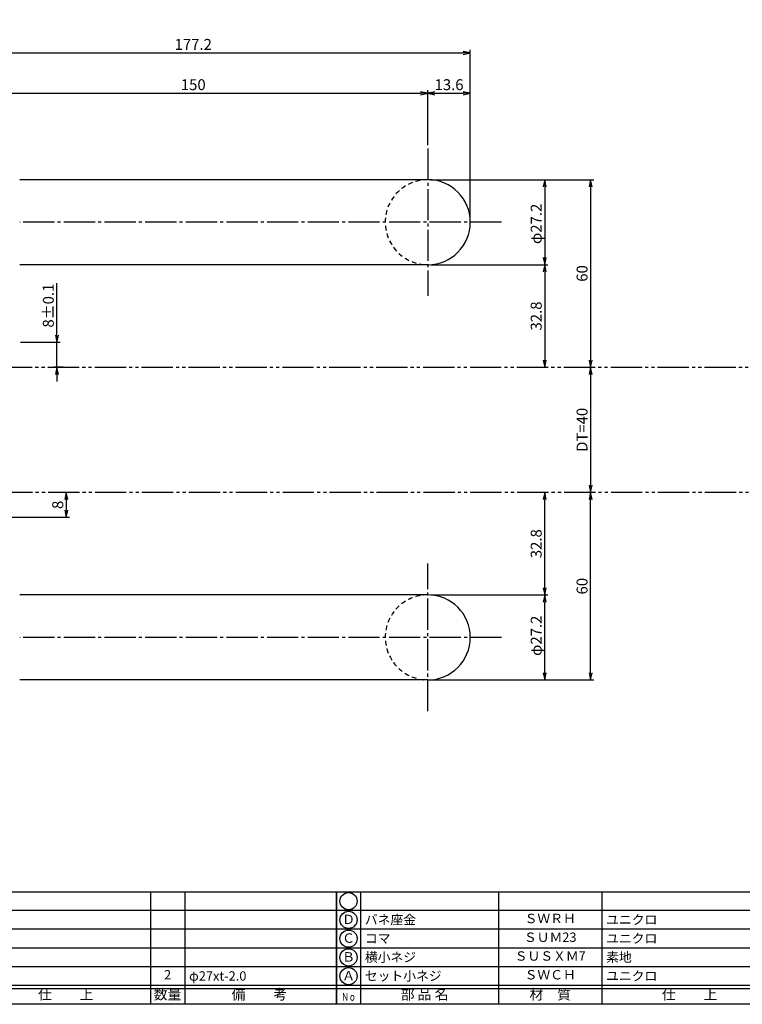
# Model space of a CAD drawing. Units: inches. Extents: x 1058 to 1865, y 290 to 850.
# Drawn here: x 1185 to 1416, y 290 to 605 of the extents above; entities that cross this region are included whole.
import ezdxf
from ezdxf.enums import TextEntityAlignment as Align

# ---------------------------------------------------------------- set-up
doc = ezdxf.new("R2010")
doc.units = ezdxf.units.IN
doc.header["$MEASUREMENT"] = 0
for name, pattern in [('CENS', [13, 10, -1, 1, -1]), ('HIDS', [2.5, 1.5, -1]), ('PHAS', [15, 10, -1, 1, -1, 1, -1])]:
    doc.linetypes.add(name, pattern=pattern)
for name, color, linetype in [('02-実線-1', 7, 'Continuous'), ('04-破線-1', 5, 'HIDS'), ('06-中心線', 1, 'CENS'), ('07-2点鎖線', 2, 'PHAS'), ('10-寸法', 3, 'Continuous'), ('12-企業ﾏｰｸ', 9, 'Continuous'), ('図枠', 7, 'Continuous'), ('図枠-文字', 4, 'Continuous'), ('図枠-細線', 251, 'Continuous'), ('図枠-部品名称', 253, 'Continuous')]:
    doc.layers.add(name, color=color, linetype=linetype)
doc.styles.add('STD', font='TXT.shx', dxfattribs={"bigfont": 'bigfont.shx'})
doc.dimstyles.new('1：1', dxfattribs={"dimtxt": 3.5, "dimasz": 2.3, "dimexe": 1, "dimexo": 1, "dimgap": 1, "dimtad": 3, "dimdsep": 46, "dimtxsty": 'STD', "dimblk1": 'ARRI', "dimblk2": 'ARRI', "dimsah": 1, "dimcen": 0, "dimclrd": 3, "dimclre": 3, "dimclrt": 4, "dimadec": 0, "dimazin": 0, "dimtfac": 0.7, "dimtmove": 0, "dimatfit": 0, "dimldrblk": 'ARRI', "dimfxl": 0, "dimtvp": 1, "dimtolj": 1, "dimtzin": 0, "dimarcsym": 0})

# ---------------------------------------------------------------- blocks, each defined once
blk = doc.blocks.new('A$C337F4ABC')
for p, q in [((7.2, 36.81), (7.2, 0.81)), ((51.29, 36.81), (51.29, 0.81)), ((84.36, 36.81), (84.36, 0.81)), ((139.47, 36.81), (139.47, 0.81)), ((150.49, 36.81), (150.49, 0.81)), ((198.99, 6.81), (-0.51, 6.81))]:
    blk.add_line(p, q)
for centre in [(3.34, 33.81), (3.34, 27.81), (3.34, 21.81), (3.34, 15.81), (3.34, 9.81)]:
    blk.add_circle(centre, 2.75)
at = {"layer": '図枠'}
blk.add_lwpolyline([(-0.51, 36.81), (198.99, 36.81), (198.99, 0.81), (-0.51, 0.81)], close=True, dxfattribs=at)
at = {"layer": '図枠-細線'}
for p, q in [((198.99, 30.81), (-0.51, 30.81)), ((198.99, 24.81), (-0.51, 24.81)), ((198.99, 18.81), (-0.51, 18.81)), ((198.99, 12.81), (-0.51, 12.81)), ((198.99, 5.81), (-0.51, 5.81))]:
    blk.add_line(p, q, dxfattribs=at)
at = {"layer": '図枠-文字', "color": 4, "style": 'STD', "width": 0.950181}
blk.add_text('Ｎｏ', height=2.5, dxfattribs=at).set_placement((1.12, 1.93), (5.71, 1.93), align=Align.FIT)
at = {"layer": '図枠-文字', "style": 'STD'}
for s, p in [('部 品 名', (27.66, 3.56)), ('材\u3000質', (67.85, 3.56)), ('仕\u3000\u3000上', (112.41, 3.56)), ('数量', (144.96, 3.56)), ('備\u3000\u3000考', (174.35, 3.56))]:
    blk.add_text(s, height=3.25, dxfattribs=at).set_placement(p, align=Align.MIDDLE)
blk = doc.blocks.new('ARRI')
at = {"color": 0, "linetype": 'ByBlock'}
for p, q in [((0, 0), (-1, 0.21)), ((-1, -0.21), (0, 0)), ((0, 0), (-1, 0))]:
    blk.add_line(p, q, dxfattribs=at)
blk = doc.blocks.new('*D112')
at = {"layer": '10-寸法', "color": 3, "lineweight": -2}
blk.add_line((1367.97, 491.45), (1367.97, 456.05), dxfattribs=at)
at = {"layer": 'Defpoints', "color": 0}
for p in [(1367.97, 493.75), (1367.97, 453.75), (1367.97, 453.75)]:
    blk.add_point(p, dxfattribs=at)
at = {"layer": '10-寸法', "color": 3, "lineweight": -2, "xscale": 2.3, "yscale": 2.3, "zscale": 2.3}
for p, rotation in [((1367.97, 493.75), 90), ((1367.97, 453.75), 270)]:
    blk.add_blockref('ARRI', p, dxfattribs=dict(at, rotation=rotation))
at = {"layer": '10-寸法', "color": 4, "insert": (1365.22, 473.75), "char_height": 3.5, "attachment_point": 5, "rotation": 90, "style": 'STD'}
blk.add_mtext('\\A1;DT=40', dxfattribs=at)
blk = doc.blocks.new('*D113')
at = {"layer": '10-寸法', "color": 3, "lineweight": -2}
for p, q in [((1316.89, 553.77), (1354.31, 553.77)), ((1353.31, 551.47), (1353.31, 528.87)), ((1316.89, 526.57), (1354.31, 526.57))]:
    blk.add_line(p, q, dxfattribs=at)
at = {"layer": 'Defpoints', "color": 0}
for p in [(1315.89, 553.77), (1315.89, 526.57), (1353.31, 526.57)]:
    blk.add_point(p, dxfattribs=at)
at = {"layer": '10-寸法', "color": 3, "lineweight": -2, "xscale": 2.3, "yscale": 2.3, "zscale": 2.3}
for p, rotation in [((1353.31, 553.77), 90), ((1353.31, 526.57), 270)]:
    blk.add_blockref('ARRI', p, dxfattribs=dict(at, rotation=rotation))
at = {"layer": '10-寸法', "color": 4, "insert": (1350.56, 539.63), "char_height": 3.5, "attachment_point": 5, "rotation": 90, "style": 'STD'}
blk.add_mtext('\\A1;φ27.2', dxfattribs=at)
blk = doc.blocks.new('*D114')
at = {"layer": '10-寸法', "color": 3, "lineweight": -2}
for p, q in [((1197.29, 504.07), (1197.29, 520.62)), ((1185.63, 501.77), (1198.29, 501.77)), ((1197.29, 493.77), (1197.29, 501.77)), ((1199.3, 493.77), (1196.29, 493.77)), ((1197.29, 491.47), (1197.29, 489.17))]:
    blk.add_line(p, q, dxfattribs=at)
at = {"layer": 'Defpoints', "color": 0}
for p in [(1184.63, 501.77), (1197.29, 493.77), (1200.3, 493.77)]:
    blk.add_point(p, dxfattribs=at)
at = {"layer": '10-寸法', "color": 3, "lineweight": -2, "xscale": 2.3, "yscale": 2.3, "zscale": 2.3}
for p, rotation in [((1197.29, 501.77), 270), ((1197.29, 493.77), 90)]:
    blk.add_blockref('ARRI', p, dxfattribs=dict(at, rotation=rotation))
at = {"layer": '10-寸法', "color": 4, "insert": (1194.54, 513.49), "char_height": 3.5, "attachment_point": 5, "rotation": 90, "style": 'STD'}
blk.add_mtext('\\A1;8±0.1', dxfattribs=at)
blk = doc.blocks.new('*D115')
at = {"layer": '10-寸法', "color": 3, "lineweight": -2}
for p, q in [((1152.29, 521.64), (1152.29, 595.29)), ((1329.49, 541.17), (1329.49, 595.29)), ((1154.59, 594.29), (1327.19, 594.29))]:
    blk.add_line(p, q, dxfattribs=at)
at = {"layer": 'Defpoints', "color": 0}
for p in [(1329.49, 594.29), (1329.49, 540.17), (1152.29, 520.64)]:
    blk.add_point(p, dxfattribs=at)
at = {"layer": '10-寸法', "color": 3, "lineweight": -2, "xscale": 2.3, "yscale": 2.3, "zscale": 2.3, "rotation": 180}
blk.add_blockref('ARRI', (1152.29, 594.29), dxfattribs=at)
at = {"layer": '10-寸法', "color": 3, "lineweight": -2, "xscale": 2.3, "yscale": 2.3, "zscale": 2.3}
blk.add_blockref('ARRI', (1329.49, 594.29), dxfattribs=at)
at = {"layer": '10-寸法', "color": 4, "insert": (1240.89, 597.04), "char_height": 3.5, "attachment_point": 5, "style": 'STD'}
blk.add_mtext('\\A1;177.2', dxfattribs=at)
blk = doc.blocks.new('*D117')
at = {"layer": '10-寸法', "color": 3, "lineweight": -2}
for p, q in [((1165.89, 521.7), (1165.89, 582.4)), ((1168.19, 581.4), (1313.59, 581.4)), ((1315.89, 564.77), (1315.89, 582.4))]:
    blk.add_line(p, q, dxfattribs=at)
at = {"layer": 'Defpoints', "color": 0}
for p in [(1315.89, 581.4), (1315.89, 563.77), (1165.89, 520.7)]:
    blk.add_point(p, dxfattribs=at)
at = {"layer": '10-寸法', "color": 3, "lineweight": -2, "xscale": 2.3, "yscale": 2.3, "zscale": 2.3, "rotation": 180}
blk.add_blockref('ARRI', (1165.89, 581.4), dxfattribs=at)
at = {"layer": '10-寸法', "color": 3, "lineweight": -2, "xscale": 2.3, "yscale": 2.3, "zscale": 2.3}
blk.add_blockref('ARRI', (1315.89, 581.4), dxfattribs=at)
at = {"layer": '10-寸法', "color": 4, "insert": (1240.89, 584.15), "char_height": 3.5, "attachment_point": 5, "style": 'STD'}
blk.add_mtext('\\A1;150', dxfattribs=at)
blk = doc.blocks.new('*D118')
at = {"layer": '10-寸法', "color": 3, "lineweight": -2}
for p, q in [((1315.89, 564.77), (1315.89, 582.4)), ((1318.19, 581.4), (1327.19, 581.4)), ((1329.49, 541.17), (1329.49, 582.4))]:
    blk.add_line(p, q, dxfattribs=at)
at = {"layer": 'Defpoints', "color": 0}
for p in [(1329.49, 581.4), (1315.89, 563.77), (1329.49, 540.17)]:
    blk.add_point(p, dxfattribs=at)
at = {"layer": '10-寸法', "color": 3, "lineweight": -2, "xscale": 2.3, "yscale": 2.3, "zscale": 2.3, "rotation": 180}
blk.add_blockref('ARRI', (1315.89, 581.4), dxfattribs=at)
at = {"layer": '10-寸法', "color": 3, "lineweight": -2, "xscale": 2.3, "yscale": 2.3, "zscale": 2.3}
blk.add_blockref('ARRI', (1329.49, 581.4), dxfattribs=at)
at = {"layer": '10-寸法', "color": 4, "insert": (1322.69, 584.15), "char_height": 3.5, "attachment_point": 5, "style": 'STD'}
blk.add_mtext('\\A1;13.6', dxfattribs=at)
blk = doc.blocks.new('*D121')
at = {"layer": '12-企業ﾏｰｸ', "color": 3, "lineweight": -2}
for p, q in [((1200.3, 451.47), (1200.3, 448.07)), ((1166.89, 445.77), (1201.3, 445.77))]:
    blk.add_line(p, q, dxfattribs=at)
at = {"layer": 'Defpoints', "color": 0}
for p in [(1200.3, 453.77), (1165.89, 445.77), (1200.3, 445.77)]:
    blk.add_point(p, dxfattribs=at)
at = {"layer": '12-企業ﾏｰｸ', "color": 3, "lineweight": -2, "xscale": 2.3, "yscale": 2.3, "zscale": 2.3}
for p, rotation in [((1200.3, 453.77), 90), ((1200.3, 445.77), 270)]:
    blk.add_blockref('ARRI', p, dxfattribs=dict(at, rotation=rotation))
at = {"layer": '12-企業ﾏｰｸ', "color": 4, "insert": (1197.55, 449.77), "char_height": 3.5, "attachment_point": 5, "rotation": 90, "style": 'STD'}
blk.add_mtext('\\A1;8', dxfattribs=at)
blk = doc.blocks.new('*D132')
at = {"layer": '10-寸法', "color": 3, "lineweight": -2}
for p, q in [((1316.89, 553.77), (1368.97, 553.77)), ((1367.97, 551.47), (1367.97, 496.07))]:
    blk.add_line(p, q, dxfattribs=at)
at = {"layer": 'Defpoints', "color": 0}
for p in [(1315.89, 553.77), (1367.97, 493.77), (1367.97, 493.77)]:
    blk.add_point(p, dxfattribs=at)
at = {"layer": '10-寸法', "color": 3, "lineweight": -2, "xscale": 2.3, "yscale": 2.3, "zscale": 2.3}
for p, rotation in [((1367.97, 553.77), 90), ((1367.97, 493.77), 270)]:
    blk.add_blockref('ARRI', p, dxfattribs=dict(at, rotation=rotation))
at = {"layer": '10-寸法', "color": 4, "insert": (1365.22, 523.77), "char_height": 3.5, "attachment_point": 5, "rotation": 90, "style": 'STD'}
blk.add_mtext('\\A1;60', dxfattribs=at)
blk = doc.blocks.new('*D133')
at = {"layer": '10-寸法', "color": 3, "lineweight": -2}
for p, q in [((1316.89, 526.57), (1354.31, 526.57)), ((1353.31, 524.27), (1353.31, 496.07))]:
    blk.add_line(p, q, dxfattribs=at)
at = {"layer": 'Defpoints', "color": 0}
for p in [(1315.89, 526.57), (1353.31, 493.77), (1353.31, 493.77)]:
    blk.add_point(p, dxfattribs=at)
at = {"layer": '10-寸法', "color": 3, "lineweight": -2, "xscale": 2.3, "yscale": 2.3, "zscale": 2.3}
for p, rotation in [((1353.31, 526.57), 90), ((1353.31, 493.77), 270)]:
    blk.add_blockref('ARRI', p, dxfattribs=dict(at, rotation=rotation))
at = {"layer": '10-寸法', "color": 4, "insert": (1350.56, 510.17), "char_height": 3.5, "attachment_point": 5, "rotation": 90, "style": 'STD'}
blk.add_mtext('\\A1;32.8', dxfattribs=at)
blk = doc.blocks.new('*D123')
at = {"layer": '10-寸法', "color": 3, "lineweight": -2}
for p, q in [((1316.89, 420.94), (1354.31, 420.94)), ((1353.31, 396.04), (1353.31, 418.64)), ((1316.89, 393.74), (1354.31, 393.74))]:
    blk.add_line(p, q, dxfattribs=at)
at = {"layer": 'Defpoints', "color": 0}
for p in [(1315.89, 420.94), (1353.31, 420.94), (1315.89, 393.74)]:
    blk.add_point(p, dxfattribs=at)
at = {"layer": '10-寸法', "color": 3, "lineweight": -2, "xscale": 2.3, "yscale": 2.3, "zscale": 2.3}
for p, rotation in [((1353.31, 420.94), 90), ((1353.31, 393.74), 270)]:
    blk.add_blockref('ARRI', p, dxfattribs=dict(at, rotation=rotation))
at = {"layer": '10-寸法', "color": 4, "insert": (1350.56, 407.88), "char_height": 3.5, "attachment_point": 5, "rotation": 90, "style": 'STD'}
blk.add_mtext('\\A1;φ27.2', dxfattribs=at)
blk = doc.blocks.new('*D124')
at = {"layer": '10-寸法', "color": 3, "lineweight": -2}
for p, q in [((1367.97, 396.04), (1367.97, 451.44)), ((1316.89, 393.74), (1368.97, 393.74))]:
    blk.add_line(p, q, dxfattribs=at)
at = {"layer": 'Defpoints', "color": 0}
for p in [(1367.97, 453.74), (1367.97, 453.74), (1315.89, 393.74)]:
    blk.add_point(p, dxfattribs=at)
at = {"layer": '10-寸法', "color": 3, "lineweight": -2, "xscale": 2.3, "yscale": 2.3, "zscale": 2.3}
for p, rotation in [((1367.97, 453.74), 90), ((1367.97, 393.74), 270)]:
    blk.add_blockref('ARRI', p, dxfattribs=dict(at, rotation=rotation))
at = {"layer": '10-寸法', "color": 4, "insert": (1365.22, 423.74), "char_height": 3.5, "attachment_point": 5, "rotation": 90, "style": 'STD'}
blk.add_mtext('\\A1;60', dxfattribs=at)
blk = doc.blocks.new('*D125')
at = {"layer": '10-寸法', "color": 3, "lineweight": -2}
for p, q in [((1353.31, 423.24), (1353.31, 451.44)), ((1316.89, 420.94), (1354.31, 420.94))]:
    blk.add_line(p, q, dxfattribs=at)
at = {"layer": 'Defpoints', "color": 0}
for p in [(1353.31, 453.74), (1353.31, 453.74), (1315.89, 420.94)]:
    blk.add_point(p, dxfattribs=at)
at = {"layer": '10-寸法', "color": 3, "lineweight": -2, "xscale": 2.3, "yscale": 2.3, "zscale": 2.3}
for p, rotation in [((1353.31, 453.74), 90), ((1353.31, 420.94), 270)]:
    blk.add_blockref('ARRI', p, dxfattribs=dict(at, rotation=rotation))
at = {"layer": '10-寸法', "color": 4, "insert": (1350.56, 437.34), "char_height": 3.5, "attachment_point": 5, "rotation": 90, "style": 'STD'}
blk.add_mtext('\\A1;32.8', dxfattribs=at)

msp = doc.modelspace()

# ---------------------------------------------------------------- linework, layer by layer
at = {"layer": '02-実線-1'}
for p, q in [((1315.891, 553.768), (1185.395, 553.768)), ((1315.891, 526.568), (1185.395, 526.568)), ((1315.891, 420.968), (1185.395, 420.968)), ((1315.891, 393.768), (1185.395, 393.768))]:
    msp.add_line(p, q, dxfattribs=at)
for centre in [(1315.891, 540.168), (1315.891, 407.368)]:
    msp.add_arc(centre, 13.6, 270, 90, dxfattribs=at)
at = {"layer": '04-破線-1'}
for centre in [(1315.891, 540.168), (1315.891, 407.368)]:
    msp.add_arc(centre, 13.6, 90, 270, dxfattribs=at)
at = {"layer": '06-中心線'}
for p, q in [((1315.891, 563.768), (1315.891, 516.568)), ((1339.491, 540.168), (1185.395, 540.168)), ((1315.891, 383.768), (1315.891, 430.968)), ((1339.491, 407.368), (1185.395, 407.368))]:
    msp.add_line(p, q, dxfattribs=at)
at = {"layer": '07-2点鎖線'}
for p, q in [((1179.391, 493.768), (1439.986, 493.768)), ((1179.491, 453.768), (1439.986, 453.768))]:
    msp.add_line(p, q, dxfattribs=at)
at = {"layer": '図枠'}
msp.add_lwpolyline([(1058.195, 850.009), (1865.195, 850.009), (1865.195, 290.009), (1058.195, 290.009)], close=True, dxfattribs=at)

# ---------------------------------------------------------------- block references
for p in [(1087.709, 289.2), (1287.209, 289.2)]:
    msp.add_blockref('A$C337F4ABC', p, dxfattribs=at)

# ---------------------------------------------------------------- texts
at = {"layer": '図枠-部品名称', "style": 'STD'}
for s, p in [('Ｄ', (1290.56, 316.792)), ('ＳＷＲＨ', (1355.039, 317.076)), ('Ｃ', (1290.56, 310.792)), ('ＳＵＭ23', (1355.039, 311.076)), ('Ｂ', (1290.56, 304.792)), ('ＳＵＳＸＭ7', (1355.039, 305.076)), ('2', (1232.693, 299.076)), ('Ａ', (1290.56, 298.792)), ('ＳＷＣＨ', (1355.039, 299.076))]:
    msp.add_text(s, height=3, dxfattribs=at).set_placement(p, align=Align.MIDDLE)
for s, p in [('バネ座金', (1295.77, 317.076)), ('ユニクロ', (1372.925, 317.076)), ('コマ', (1295.77, 311.076)), ('ユニクロ', (1372.925, 311.076)), ('横小ネジ', (1295.77, 305.076)), ('素地', (1372.925, 305.076)), ('φ27xt-2.0', (1239.558, 299.076)), ('セット小ネジ', (1295.77, 299.076)), ('ユニクロ', (1372.925, 299.076))]:
    msp.add_text(s, height=3, dxfattribs=at).set_placement(p, align=Align.MIDDLE_LEFT)

# ---------------------------------------------------------------- dimensions: what is measured, and where the dimension line sits
at = {"layer": '10-寸法'}
for base, p1, p2, picture, middle in [((1329.491, 594.293), (1152.291, 520.637), (1329.491, 540.168), '*D115', (1240.891, 597.043)), ((1315.891, 581.398), (1165.891, 520.699), (1315.891, 563.768), '*D117', (1240.891, 584.148)), ((1329.491, 581.398), (1315.891, 563.768), (1329.491, 540.168), '*D118', (1322.691, 584.148))]:
    dim = msp.add_linear_dim(base=base, p1=p1, p2=p2, dimstyle='1：1', dxfattribs=at)
    dim.commit()
    dim.dimension.update_dxf_attribs({"geometry": picture, "text_midpoint": middle})
for base, p1, p2, angle, text, picture, middle in [((1353.308, 526.568), (1315.891, 553.768), (1315.891, 526.568), 90, 'φ<>', '*D113', (1353.308, 539.628)), ((1197.294, 493.768), (1184.634, 501.768), (1200.303, 493.768), 90, '<>±0.1', '*D114', (1197.294, 513.493)), ((1353.308, 420.937), (1315.891, 393.737), (1315.891, 420.937), 270, 'φ<>', '*D123', (1353.308, 407.877))]:
    dim = msp.add_linear_dim(base=base, p1=p1, p2=p2, angle=angle, text=text, dimstyle='1：1', dxfattribs=at)
    dim.commit()
    dim.dimension.update_dxf_attribs({"geometry": picture, "text_midpoint": middle, "dimtype": 160})
for base, p1, p2, angle, picture, middle in [((1367.97, 493.768), (1315.891, 553.768), (1367.97, 493.768), 90, '*D132', (1365.22, 523.768)), ((1353.308, 493.768), (1315.891, 526.568), (1353.308, 493.768), 90, '*D133', (1350.558, 510.168)), ((1367.97, 453.737), (1315.891, 393.737), (1367.97, 453.737), 270, '*D124', (1365.22, 423.737)), ((1353.308, 453.737), (1315.891, 420.937), (1353.308, 453.737), 270, '*D125', (1350.558, 437.337))]:
    dim = msp.add_linear_dim(base=base, p1=p1, p2=p2, angle=angle, dimstyle='1：1', dxfattribs=at)
    dim.commit()
    dim.dimension.update_dxf_attribs({"geometry": picture, "text_midpoint": middle})
dim = msp.add_linear_dim(base=(1367.97, 453.752), p1=(1367.97, 493.752), p2=(1367.97, 453.752), angle=90, text='DT=<>', dimstyle='1：1', dxfattribs=at)
dim.commit()
dim.dimension.update_dxf_attribs({"geometry": '*D112', "text_midpoint": (1365.22, 473.752)})
at = {"layer": '12-企業ﾏｰｸ'}
dim = msp.add_linear_dim(base=(1200.303, 445.768), p1=(1200.303, 453.768), p2=(1165.886, 445.768), angle=90, dimstyle='1：1', dxfattribs=at)
dim.commit()
dim.dimension.update_dxf_attribs({"geometry": '*D121', "text_midpoint": (1197.553, 449.768)})

doc.saveas('drawing.dxf')
